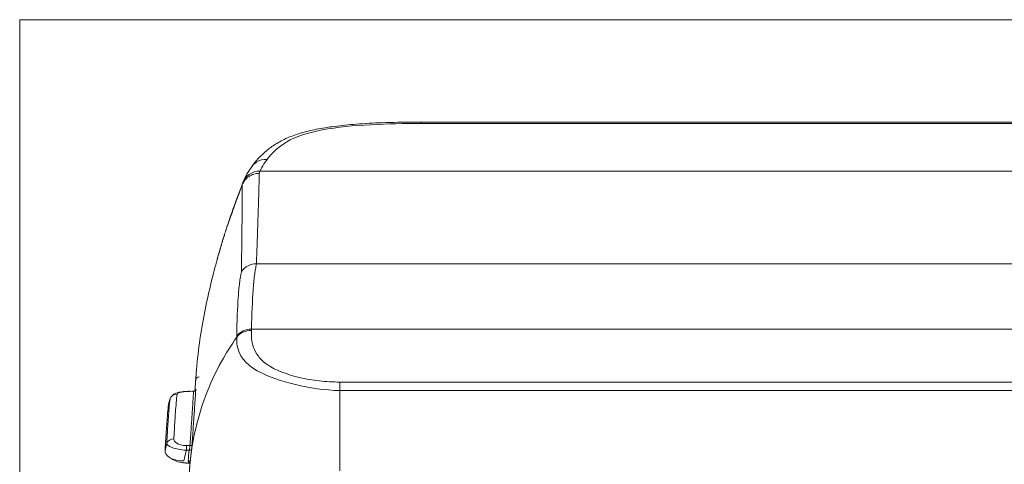
# Model space of a CAD drawing. Units: millimetres. Extents: x 0 to 1189, y 0 to 841.
# Drawn here: x 313 to 380, y 419 to 450 of the extents above; entities that cross this region are included whole.
import ezdxf

# ---------------------------------------------------------------- set-up
doc = ezdxf.new("R2010")
doc.units = ezdxf.units.MM
doc.layers.add('1', color=7, linetype='Continuous', true_color=0xffffff)

msp = doc.modelspace()

# ---------------------------------------------------------------- linework, layer by layer
at = {"layer": '1', "color": 251, "linetype": 'Continuous', "lineweight": 18}
for p in [(313.334, 317.134), (742.047, 449.615)]:
    msp.add_line(p, (313.334, 449.615), dxfattribs=at)
at = {"layer": '1', "color": 18, "linetype": 'Continuous', "lineweight": 13}
for p, q in [((714.77, 442.665), (340.61, 442.665)), ((325.043, 424.392), (325.043, 424.4)), ((325.151, 424.4), (325.043, 424.4))]:
    msp.add_line(p, q, dxfattribs=at)
at = {"layer": '1', "color": 252, "linetype": 'Continuous', "lineweight": 13}
for p, q in [((527.69, 442.57), (340.623, 442.57)), ((527.69, 439.342), (329.657, 439.342)), ((329.42, 433.046), (527.69, 433.046)), ((335.092, 425.02), (720.288, 425.02)), ((325.152, 424.392), (325.043, 424.392)), ((325.152, 424.392), (325.152, 424.4)), ((720.288, 424.45), (335.092, 424.45)), ((324.658, 420.71), (324.658, 420.388)), ((324.658, 420.71), (324.904, 420.71)), ((324.857, 420.388), (324.658, 420.388))]:
    msp.add_line(p, q, dxfattribs=at)
for centre, major_axis, ratio, start_param, end_param in [((329.657, 438.093), (1.178, -0.419), 0.999564, 1.91214, 3.15267), ((329.42, 431.815), (1.249, -0.039), 0.984905, 1.601851, 2.550885), ((324.025, 423.713), (0.497, -0.055), 0.978656, 1.678697, 2.986637), ((325.152, 424.539), (0.15, -0.01), 0.982943, 4.778704, 6.19733), ((323.808, 420.718), (0.499, -0.027), 0.912773, 1.619438, 2.912542), ((324.857, 420.427), (0.149, -0.019), 0.25686, 4.745281, 6.247284), ((324.904, 420.846), (-0.15, 0.01), 0.902697, 1.630373, 3.047639)]:
    msp.add_ellipse(centre, major_axis=major_axis, ratio=ratio, start_param=start_param, end_param=end_param, dxfattribs=at)
at = {"layer": '1', "color": 18, "linetype": 'Continuous', "lineweight": 13}
msp.add_ellipse((325.538, 425.132), major_axis=(-0.249, 0.018), ratio=1, start_param=4.807388, end_param=6.280216, dxfattribs=at)
for points, knots in [([(340.623, 442.664), (340.454, 442.664), (339.566, 442.664), (338.082, 442.64), (336.276, 442.543), (334.771, 442.396), (333.498, 442.195), (332.42, 441.935), (331.48, 441.597), (330.707, 441.177), (330.055, 440.7), (329.517, 440.179), (329.243, 439.841), (329.13, 439.671)], [0, 0, 0, 0, 0.034332, 0.180633, 0.3016, 0.404285, 0.495027, 0.577975, 0.655284, 0.737628, 0.817141, 0.906692, 1, 1, 1, 1]), ([(329.121, 439.653), (329.015, 439.504), (328.803, 439.191), (328.594, 438.797), (328.494, 438.55), (328.485, 438.528), (328.485, 438.527)], [0, 0, 0, 0, 0.273583, 0.617672, 0.974441, 1, 1, 1, 1]), ([(328.474, 438.498), (328.342, 438.123), (328.063, 437.329), (327.702, 436.358), (327.501, 435.776), (327.461, 435.657)], [0, 0, 0, 0, 0.443998, 0.88887, 1, 1, 1, 1]), ([(328.469, 438.483), (328.47, 438.485), (328.471, 438.487), (328.472, 438.491), (328.473, 438.492), (328.474, 438.495), (328.474, 438.497), (328.475, 438.498)], [0, 0, 0, 0, 0.409057, 0.409057, 0.704528, 0.704528, 1, 1, 1, 1]), ([(327.244, 434.999), (327.211, 434.897), (327.047, 434.377), (326.884, 433.821), (326.755, 433.354)], [0, 0, 0, 0, 0.197833, 1, 1, 1, 1]), ([(326.754, 433.343), (326.618, 432.867), (326.344, 431.811), (325.935, 430.01), (325.576, 428.03), (325.411, 426.571), (325.345, 425.844)], [0, 0, 0, 0, 0.256047, 0.523772, 0.775622, 1, 1, 1, 1]), ([(325.345, 425.884), (325.345, 425.884), (325.345, 425.882), (325.344, 425.871), (325.343, 425.859), (325.341, 425.828), (325.34, 425.809), (325.337, 425.768), (325.336, 425.746), (325.333, 425.711), (325.332, 425.7), (325.331, 425.685), (325.331, 425.682), (325.331, 425.679), (325.331, 425.679), (325.331, 425.678), (325.331, 425.678), (325.331, 425.678), (325.331, 425.678), (325.331, 425.678), (325.331, 425.678), (325.331, 425.678), (325.331, 425.678), (325.331, 425.677), (325.331, 425.675), (325.33, 425.67), (325.329, 425.655), (325.322, 425.545), (325.312, 425.402), (325.295, 425.169), (325.29, 425.084), (325.277, 424.9), (325.27, 424.801), (325.261, 424.668), (325.259, 424.641), (325.256, 424.6), (325.255, 424.579), (325.253, 424.557), (325.253, 424.549), (325.252, 424.547), (325.252, 424.546), (325.252, 424.546), (325.252, 424.546), (325.252, 424.546), (325.252, 424.546), (325.252, 424.546), (325.252, 424.546), (325.252, 424.546), (325.252, 424.546), (325.252, 424.546), (325.252, 424.545), (325.252, 424.542), (325.251, 424.532), (325.249, 424.503), (325.248, 424.483), (325.246, 424.457)], [0, 0, 0, 0, 0.059988, 0.059988, 0.164483, 0.164483, 0.268978, 0.268978, 0.373473, 0.373473, 0.425721, 0.425721, 0.438783, 0.439599, 0.439803, 0.439816, 0.439823, 0.439823, 0.439829, 0.439829, 0.439854, 0.439905, 0.440007, 0.440416, 0.442048, 0.445314, 0.451845, 0.477969, 0.686959, 0.686959, 0.791454, 0.791454, 0.895949, 0.895949, 0.922073, 0.922073, 0.935135, 0.941666, 0.942482, 0.94289, 0.943094, 0.943196, 0.943222, 0.943225, 0.943225, 0.943228, 0.943228, 0.943235, 0.943247, 0.943298, 0.944931, 0.948197, 0.97432, 0.97432, 1, 1, 1, 1]), ([(325.295, 425.208), (325.298, 425.25), (325.301, 425.29), (325.311, 425.427), (325.317, 425.51), (325.327, 425.647), (325.331, 425.702), (325.337, 425.788), (325.34, 425.819), (325.342, 425.857), (325.343, 425.868), (325.344, 425.875)], [0, 0, 0, 0, 0.090392, 0.090392, 0.333053, 0.333053, 0.575713, 0.575713, 0.818374, 0.818374, 1, 1, 1, 1]), ([(325.245, 424.542), (325.249, 424.597), (325.253, 424.649), (325.275, 424.966), (325.287, 425.133), (325.288, 425.15), (325.288, 425.15)], [0, 0, 0, 0, 0.137012, 0.137012, 0.905388, 1, 1, 1, 1]), ([(324.929, 424.395), (324.847, 424.395), (324.608, 424.391), (324.219, 424.344), (323.927, 424.276), (323.699, 424.122), (323.585, 423.983), (323.559, 423.883), (323.553, 423.845)], [0, 0, 0, 0, 0.128842, 0.387846, 0.689856, 0.820919, 0.937749, 1, 1, 1, 1]), ([(324.904, 420.71), (324.918, 420.925), (324.932, 421.131), (324.959, 421.529), (324.971, 421.721), (325.009, 422.273), (325.031, 422.611), (325.057, 422.995), (325.062, 423.07), (325.07, 423.18), (325.072, 423.216), (325.077, 423.287), (325.089, 423.463), (325.1, 423.626), (325.117, 423.872), (325.125, 423.987), (325.139, 424.201), (325.146, 424.3), (325.152, 424.392)], [0, 0, 0, 0, 0.125, 0.125, 0.25, 0.25, 0.5, 0.5, 0.5625, 0.5625, 0.59375, 0.59375, 0.625, 0.75, 0.75, 0.875, 0.875, 1, 1, 1, 1]), ([(325.301, 424.517), (325.294, 424.425), (325.288, 424.325), (325.273, 424.11), (325.265, 423.995), (325.248, 423.748), (325.24, 423.617), (325.228, 423.443), (325.225, 423.408), (325.221, 423.337), (325.218, 423.301), (325.211, 423.191), (325.206, 423.115), (325.18, 422.73), (325.157, 422.391), (325.12, 421.837), (325.107, 421.645), (325.08, 421.245), (325.066, 421.038), (325.052, 420.823)], [0, 0, 0, 0, 0.125, 0.125, 0.25, 0.25, 0.375, 0.375, 0.40625, 0.40625, 0.4375, 0.4375, 0.5, 0.5, 0.75, 0.75, 0.875, 0.875, 1, 1, 1, 1]), ([(325.295, 424.507), (325.295, 424.507), (325.295, 424.506), (325.293, 424.499), (325.287, 424.484), (325.274, 424.462), (325.249, 424.433), (325.209, 424.41), (325.174, 424.398), (325.154, 424.401), (325.152, 424.401)], [0, 0, 0, 0, 0.142976, 0.245926, 0.317721, 0.416648, 0.581429, 0.766456, 0.975008, 1, 1, 1, 1]), ([(323.215, 420.383), (323.224, 420.556), (323.234, 420.724), (323.253, 421.049), (323.263, 421.206), (323.277, 421.434), (323.282, 421.509), (323.292, 421.655), (323.306, 421.871), (323.321, 422.074), (323.34, 422.333), (323.35, 422.457), (323.364, 422.635), (323.369, 422.693), (323.378, 422.805), (323.383, 422.861), (323.407, 423.129), (323.426, 423.32), (323.445, 423.489)], [0, 0, 0, 0, 0.125, 0.125, 0.25, 0.25, 0.3125, 0.3125, 0.375, 0.5, 0.5, 0.625, 0.625, 0.6875, 0.6875, 0.75, 0.75, 1, 1, 1, 1]), ([(324.482, 419.663), (324.285, 419.663), (324.091, 419.687), (323.754, 419.773), (323.612, 419.836), (323.288, 420.051), (323.205, 420.22), (323.215, 420.383)], [0, 0, 0, 0, 0.25, 0.25, 0.5, 0.5, 1, 1, 1, 1]), ([(325.052, 420.823), (325.051, 420.803), (325.049, 420.779), (325.045, 420.736), (325.043, 420.721), (325.04, 420.696), (325.04, 420.688), (325.038, 420.671), (325.037, 420.662), (325.031, 420.617), (325.027, 420.579), (325.02, 420.527), (325.019, 420.516), (325.016, 420.495), (325.015, 420.484), (325.011, 420.452), (325.008, 420.429), (325.005, 420.407)], [0, 0, 0, 0, 0.25, 0.25, 0.375, 0.375, 0.4375, 0.4375, 0.5, 0.5, 0.75, 0.75, 0.8125, 0.8125, 0.875, 0.875, 1, 1, 1, 1]), ([(323.626, 419.829), (323.69, 419.787), (323.909, 419.67), (324.196, 419.567), (324.417, 419.548), (324.446, 419.546)], [0, 0, 0, 0, 0.292044, 0.911115, 1, 1, 1, 1]), ([(324.57, 414.345), (324.571, 414.357), (324.573, 414.383), (324.575, 414.421), (324.577, 414.459), (324.58, 414.498), (324.582, 414.536), (324.584, 414.574), (324.587, 414.613), (324.589, 414.651), (324.592, 414.69), (324.594, 414.728), (324.596, 414.766), (324.599, 414.805), (324.601, 414.843), (324.604, 414.882), (324.606, 414.92), (324.608, 414.959), (324.611, 414.998), (324.613, 415.036), (324.616, 415.075), (324.618, 415.113), (324.621, 415.152), (324.623, 415.191), (324.625, 415.229), (324.628, 415.268), (324.63, 415.307), (324.633, 415.346), (324.635, 415.384), (324.638, 415.423), (324.64, 415.462), (324.642, 415.501), (324.645, 415.54), (324.647, 415.578), (324.65, 415.617), (324.652, 415.656), (324.655, 415.695), (324.657, 415.734), (324.659, 415.773), (324.662, 415.811), (324.664, 415.85), (324.667, 415.889), (324.669, 415.928), (324.672, 415.967), (324.674, 416.006), (324.677, 416.045), (324.679, 416.084), (324.682, 416.122), (324.684, 416.161), (324.687, 416.2), (324.689, 416.239), (324.691, 416.278), (324.694, 416.317), (324.696, 416.356), (324.699, 416.395), (324.701, 416.433), (324.704, 416.472), (324.706, 416.511), (324.709, 416.55), (324.711, 416.589), (324.714, 416.628), (324.716, 416.667), (324.719, 416.705), (324.721, 416.744), (324.724, 416.783), (324.726, 416.822), (324.729, 416.861), (324.738, 417.005), (324.755, 417.277), (324.782, 417.695), (324.813, 418.174), (324.848, 418.71), (324.875, 419.123), (324.894, 419.399), (324.899, 419.485), (324.902, 419.525)], [0, 0, 0, 0, 0.006933, 0.013873, 0.020821, 0.027775, 0.034737, 0.041706, 0.048682, 0.055665, 0.062655, 0.069652, 0.076657, 0.083668, 0.090686, 0.097712, 0.104744, 0.111784, 0.11883, 0.125883, 0.132944, 0.140011, 0.147085, 0.154166, 0.161254, 0.168349, 0.175451, 0.182559, 0.189675, 0.196797, 0.203926, 0.211063, 0.218205, 0.225355, 0.232512, 0.239675, 0.246845, 0.254022, 0.261205, 0.268395, 0.275592, 0.282796, 0.290006, 0.297223, 0.304447, 0.311678, 0.318915, 0.326158, 0.333408, 0.340665, 0.347929, 0.355199, 0.362475, 0.369758, 0.377048, 0.384344, 0.391647, 0.398956, 0.406271, 0.413594, 0.420922, 0.428257, 0.435599, 0.442946, 0.450301, 0.457661, 0.465028, 0.472402, 0.539936, 0.621035, 0.715648, 0.823718, 0.945181, 0.973668, 1, 1, 1, 1]), ([(324.83, 419.663), (324.821, 419.667), (324.812, 419.669), (324.795, 419.673), (324.785, 419.675), (324.776, 419.675)], [0, 0, 0, 0, 0.5, 0.5, 1, 1, 1, 1]), ([(324.776, 419.675), (324.791, 419.674), (324.806, 419.673), (324.834, 419.67), (324.847, 419.667), (324.869, 419.661), (324.879, 419.657), (324.895, 419.647), (324.901, 419.64), (324.909, 419.626), (324.911, 419.619), (324.912, 419.609)], [0, 0, 0, 0, 0.20167, 0.20167, 0.403633, 0.403633, 0.602841, 0.602841, 0.817147, 0.817147, 1, 1, 1, 1]), ([(324.914, 419.577), (324.914, 419.581), (324.914, 419.586), (324.913, 419.597), (324.913, 419.603), (324.912, 419.609)], [0, 0, 0, 0, 0.5, 0.5, 1, 1, 1, 1])]:
    msp.add_open_spline(points, degree=3, knots=knots, dxfattribs=at)
at = {"layer": '1', "color": 252, "linetype": 'Continuous', "lineweight": 13}
for points, knots in [([(340.623, 442.57), (339.473, 442.57), (338.328, 442.552), (336.06, 442.43), (334.925, 442.327), (333.366, 442.034), (332.876, 441.912), (332.019, 441.613), (331.658, 441.433), (331.064, 441.059), (330.821, 440.863), (330.424, 440.487), (330.268, 440.304), (330.143, 440.137)], [0, 0, 0, 0, 0.25, 0.25, 0.5, 0.5, 0.625, 0.625, 0.75, 0.75, 0.875, 0.875, 1, 1, 1, 1]), ([(340.623, 442.57), (340.623, 442.572), (340.623, 442.575), (340.623, 442.58), (340.623, 442.584), (340.623, 442.589), (340.623, 442.593), (340.623, 442.597), (340.623, 442.601), (340.623, 442.605), (340.623, 442.609), (340.623, 442.613), (340.623, 442.616), (340.623, 442.62), (340.623, 442.623), (340.623, 442.626), (340.623, 442.63), (340.623, 442.634), (340.623, 442.639), (340.623, 442.644), (340.623, 442.647), (340.623, 442.651), (340.623, 442.654), (340.623, 442.657), (340.623, 442.659), (340.623, 442.661), (340.623, 442.663), (340.623, 442.664), (340.623, 442.665), (340.623, 442.665), (340.623, 442.665), (340.623, 442.665)], [0, 0, 0, 0, 0.025632, 0.051263, 0.076895, 0.102527, 0.128158, 0.15379, 0.179422, 0.205053, 0.230685, 0.256317, 0.281948, 0.30758, 0.333212, 0.358843, 0.384475, 0.430615, 0.476754, 0.522894, 0.569034, 0.615173, 0.661313, 0.707453, 0.753592, 0.799732, 0.845871, 0.892011, 0.938151, 0.98429, 1, 1, 1, 1]), ([(330.143, 440.137), (329.884, 440.154), (329.626, 440.087), (329.299, 439.872), (329.197, 439.772), (329.117, 439.656)], [0, 0, 0, 0, 0.637387, 0.637387, 1, 1, 1, 1]), ([(330.143, 440.137), (329.978, 439.917), (329.864, 439.729), (329.747, 439.522), (329.717, 439.465), (329.674, 439.381), (329.661, 439.353), (329.657, 439.342)], [0, 0, 0, 0, 0.5, 0.5, 0.75, 0.75, 1, 1, 1, 1]), ([(329.616, 439.191), (329.554, 439.191), (329.492, 439.186), (329.37, 439.168), (329.309, 439.154), (329.191, 439.118), (329.133, 439.095), (329.021, 439.041), (328.967, 439.011), (328.864, 438.941), (328.815, 438.903), (328.724, 438.819), (328.682, 438.773), (328.604, 438.677), (328.569, 438.626), (328.506, 438.519), (328.479, 438.463), (328.456, 438.405)], [0, 0, 0, 0, 0.125, 0.125, 0.25, 0.25, 0.375, 0.375, 0.5, 0.5, 0.625, 0.625, 0.75, 0.75, 0.875, 0.875, 1, 1, 1, 1]), ([(329.616, 439.191), (329.61, 439.007), (329.605, 438.774), (329.594, 438.391), (329.592, 438.309), (329.588, 438.137), (329.585, 438.045), (329.577, 437.755), (329.57, 437.486), (329.56, 437.179), (329.556, 437.053), (329.554, 436.988), (329.548, 436.79), (329.544, 436.65), (329.53, 436.212), (329.519, 435.893), (329.496, 435.192), (329.479, 434.716), (329.46, 434.186), (329.453, 433.97), (329.449, 433.86), (329.44, 433.635), (329.436, 433.521), (329.43, 433.345), (329.428, 433.286), (329.425, 433.197), (329.423, 433.152), (329.422, 433.107), (329.421, 433.084), (329.421, 433.077), (329.42, 433.061), (329.42, 433.054), (329.42, 433.046)], [0, 0, 0, 0, 0.25, 0.25, 0.3125, 0.3125, 0.375, 0.375, 0.5, 0.53125, 0.53125, 0.5625, 0.5625, 0.625, 0.625, 0.75, 0.75, 0.875, 0.90625, 0.90625, 0.9375, 0.9375, 0.96875, 0.96875, 0.984375, 0.984375, 0.992188, 0.996094, 0.996094, 0.998047, 0.998047, 1, 1, 1, 1]), ([(329.657, 439.342), (329.657, 439.342), (329.657, 439.342), (329.649, 439.319), (329.64, 439.295), (329.624, 439.244), (329.617, 439.218), (329.616, 439.191)], [0, 0, 0, 0, 0.000003, 0.000003, 0.49997, 0.49997, 1, 1, 1, 1]), ([(328.456, 438.405), (328.446, 438.38), (328.426, 438.331), (328.396, 438.256), (328.367, 438.182), (328.337, 438.107), (328.308, 438.032), (328.279, 437.957), (328.25, 437.883), (328.221, 437.808), (328.193, 437.733), (328.164, 437.658), (328.136, 437.583), (328.107, 437.509), (328.079, 437.434), (328.051, 437.359), (328.023, 437.284), (327.995, 437.209), (327.968, 437.134), (327.94, 437.059), (327.913, 436.984), (327.885, 436.909), (327.858, 436.833), (327.831, 436.758), (327.804, 436.683), (327.778, 436.608), (327.751, 436.533), (327.724, 436.457), (327.698, 436.382), (327.672, 436.307), (327.646, 436.232), (327.62, 436.156), (327.594, 436.081), (327.568, 436.005), (327.543, 435.93), (327.517, 435.854), (327.492, 435.779), (327.467, 435.704), (327.442, 435.628), (327.417, 435.552), (327.392, 435.477), (327.368, 435.401), (327.343, 435.326), (327.319, 435.25), (327.295, 435.174), (327.271, 435.099), (327.247, 435.023), (327.223, 434.947), (327.199, 434.871), (327.176, 434.796), (327.152, 434.72), (327.129, 434.644), (327.106, 434.568), (327.083, 434.492), (327.06, 434.416), (327.037, 434.34), (327.014, 434.265), (326.992, 434.189), (326.97, 434.113), (326.947, 434.037), (326.925, 433.961), (326.903, 433.885), (326.882, 433.808), (326.86, 433.732), (326.839, 433.656), (326.817, 433.58), (326.796, 433.504), (326.775, 433.428), (326.76, 433.374), (326.752, 433.346), (326.751, 433.343)], [0, 0, 0, 0, 0.015023, 0.030041, 0.045056, 0.060067, 0.075074, 0.090078, 0.105077, 0.120073, 0.135064, 0.150052, 0.165036, 0.180017, 0.194993, 0.209966, 0.224934, 0.239899, 0.254861, 0.269818, 0.284772, 0.299722, 0.314668, 0.32961, 0.344549, 0.359484, 0.374415, 0.389343, 0.404267, 0.419187, 0.434104, 0.449017, 0.463926, 0.478832, 0.493734, 0.508632, 0.523527, 0.538418, 0.553306, 0.56819, 0.583071, 0.597948, 0.612821, 0.627691, 0.642557, 0.65742, 0.67228, 0.687135, 0.701988, 0.716836, 0.731682, 0.746523, 0.761362, 0.776196, 0.791028, 0.805855, 0.82068, 0.8355, 0.850318, 0.865132, 0.879942, 0.894749, 0.909553, 0.924353, 0.93915, 0.953943, 0.968733, 0.98352, 0.998303, 1, 1, 1, 1]), ([(328.404, 432.533), (328.404, 432.54), (328.404, 432.548), (328.404, 432.563), (328.404, 432.57), (328.404, 432.592), (328.404, 432.606), (328.404, 432.65), (328.405, 432.678), (328.405, 432.764), (328.406, 432.821), (328.407, 432.989), (328.409, 433.099), (328.411, 433.315), (328.412, 433.421), (328.415, 433.629), (328.416, 433.73), (328.422, 434.229), (328.426, 434.595), (328.434, 435.269), (328.438, 435.576), (328.443, 435.996), (328.444, 436.129), (328.446, 436.32), (328.447, 436.382), (328.448, 436.503), (328.448, 436.562), (328.451, 436.848), (328.452, 437.053), (328.454, 437.33), (328.454, 437.416), (328.455, 437.58), (328.455, 437.657), (328.456, 438.019), (328.456, 438.237), (328.456, 438.405)], [0, 0, 0, 0, 0.001953, 0.001953, 0.003906, 0.003906, 0.007812, 0.007812, 0.015625, 0.015625, 0.03125, 0.03125, 0.0625, 0.0625, 0.09375, 0.09375, 0.125, 0.125, 0.25, 0.25, 0.375, 0.375, 0.4375, 0.4375, 0.46875, 0.46875, 0.5, 0.5, 0.625, 0.625, 0.6875, 0.6875, 0.75, 0.75, 1, 1, 1, 1]), ([(328.456, 438.405), (328.456, 438.43), (328.458, 438.448), (328.464, 438.468), (328.466, 438.475), (328.469, 438.481), (328.469, 438.482), (328.469, 438.483)], [0, 0, 0, 0, 0.634142, 0.634142, 0.951213, 0.951213, 1, 1, 1, 1]), ([(329.42, 433.046), (329.418, 432.988), (329.398, 432.927), (329.374, 432.802), (329.363, 432.738), (329.33, 432.539), (329.31, 432.399), (329.253, 431.954), (329.222, 431.624), (329.142, 430.529), (329.108, 429.655), (329.081, 428.616)], [0, 0, 0, 0, 0.0625, 0.0625, 0.125, 0.125, 0.25, 0.25, 0.5, 0.5, 1, 1, 1, 1]), ([(328.079, 428.154), (328.101, 429.181), (328.131, 430.042), (328.207, 431.124), (328.237, 431.449), (328.292, 431.889), (328.312, 432.027), (328.344, 432.224), (328.355, 432.288), (328.373, 432.38), (328.379, 432.411), (328.391, 432.471), (328.404, 432.505), (328.404, 432.533)], [0, 0, 0, 0, 0.5, 0.5, 0.75, 0.75, 0.875, 0.875, 0.9375, 0.9375, 0.96875, 0.96875, 1, 1, 1, 1]), ([(329.079, 428.531), (329.069, 428.165), (329.08, 427.776), (329.29, 427.175), (329.394, 426.969), (329.705, 426.568), (329.916, 426.369), (330.73, 425.823), (331.501, 425.53), (332.774, 425.228), (333.23, 425.15), (334.149, 425.049), (334.616, 425.02), (335.092, 425.02)], [0, 0, 0, 0, 0.25, 0.25, 0.375, 0.375, 0.5, 0.5, 0.75, 0.75, 0.875, 0.875, 1, 1, 1, 1]), ([(324.911, 419.539), (324.977, 420.217), (325.212, 421.752), (325.897, 424.081), (326.906, 426.251), (327.709, 427.539), (328.077, 428.071)], [0, 0, 0, 0, 0.22195, 0.505575, 0.7892, 1, 1, 1, 1]), ([(335.092, 424.45), (334.043, 424.45), (333.014, 424.627), (331.131, 425.078), (330.259, 425.37), (329.273, 425.891), (329.001, 426.081), (328.584, 426.469), (328.433, 426.673), (328.117, 427.277), (328.072, 427.674), (328.077, 428.071)], [0, 0, 0, 0, 0.25, 0.25, 0.5, 0.5, 0.625, 0.625, 0.75, 0.75, 1, 1, 1, 1]), ([(324.025, 424.203), (324.007, 424.035), (323.989, 423.845), (323.952, 423.424), (323.934, 423.193), (323.907, 422.814), (323.898, 422.682), (323.88, 422.408), (323.862, 422.125), (323.844, 421.82), (323.826, 421.505), (323.817, 421.343), (323.808, 421.175)], [0, 0, 0, 0, 0.25, 0.25, 0.5, 0.5, 0.625, 0.625, 0.75, 0.875, 0.875, 1, 1, 1, 1]), ([(325.043, 424.392), (324.78, 424.392), (324.521, 424.373), (324.145, 424.306), (324.031, 424.256), (324.025, 424.203)], [0, 0, 0, 0, 0.5, 0.5, 1, 1, 1, 1]), ([(325.289, 424.479), (325.291, 424.487), (325.292, 424.495), (325.298, 424.522), (325.3, 424.531), (325.301, 424.526), (325.301, 424.522), (325.301, 424.517)], [0, 0, 0, 0, 0.180785, 0.180785, 0.763879, 0.763879, 1, 1, 1, 1]), ([(335.092, 419.001), (335.092, 419.371), (335.092, 420.264), (335.092, 421.679), (335.092, 423.126), (335.092, 424.049), (335.092, 424.45)], [0, 0, 0, 0, 0.203831, 0.49151, 0.779189, 1, 1, 1, 1]), ([(323.328, 420.848), (323.336, 421.014), (323.345, 421.175), (323.363, 421.486), (323.38, 421.787), (323.398, 422.068), (323.416, 422.338), (323.425, 422.469), (323.452, 422.844), (323.47, 423.073), (323.506, 423.489), (323.524, 423.676), (323.543, 423.842)], [0, 0, 0, 0, 0.125, 0.125, 0.25, 0.375, 0.375, 0.5, 0.5, 0.75, 0.75, 1, 1, 1, 1]), ([(323.543, 423.842), (323.535, 423.814), (323.527, 423.785), (323.494, 423.667), (323.469, 423.578), (323.445, 423.489)], [0, 0, 0, 0, 0.24529, 0.24529, 1, 1, 1, 1]), ([(323.215, 420.383), (323.217, 420.392), (323.219, 420.402), (323.224, 420.421), (323.231, 420.45), (323.248, 420.518), (323.28, 420.654), (323.309, 420.77), (323.328, 420.848)], [0, 0, 0, 0, 0.0625, 0.0625, 0.125, 0.25, 0.5, 1, 1, 1, 1]), ([(324.658, 420.388), (324.286, 420.415), (323.933, 420.485), (323.458, 420.66), (323.338, 420.758), (323.328, 420.848)], [0, 0, 0, 0, 0.5, 0.5, 1, 1, 1, 1]), ([(323.808, 421.175), (323.803, 421.068), (323.858, 420.959), (324.149, 420.774), (324.395, 420.71), (324.658, 420.71)], [0, 0, 0, 0, 0.5, 0.5, 1, 1, 1, 1]), ([(324.658, 420.388), (324.615, 420.21), (324.571, 420.032), (324.513, 419.791), (324.497, 419.727), (324.482, 419.663)], [0, 0, 0, 0, 0.736616, 0.736616, 1, 1, 1, 1]), ([(324.857, 420.388), (324.86, 420.406), (324.862, 420.423), (324.867, 420.448), (324.868, 420.456), (324.871, 420.473), (324.872, 420.481), (324.878, 420.521), (324.883, 420.551), (324.888, 420.585), (324.889, 420.592), (324.891, 420.605), (324.892, 420.612), (324.895, 420.631), (324.896, 420.643), (324.901, 420.676), (324.903, 420.695), (324.904, 420.71)], [0, 0, 0, 0, 0.125, 0.125, 0.1875, 0.1875, 0.25, 0.25, 0.5, 0.5, 0.5625, 0.5625, 0.625, 0.625, 0.75, 0.75, 1, 1, 1, 1]), ([(324.918, 419.509), (324.912, 419.51), (324.904, 419.512), (324.88, 419.526), (324.862, 419.544), (324.82, 419.594), (324.796, 419.629), (324.772, 419.668)], [0, 0, 0, 0, 0.195536, 0.195536, 0.582261, 0.582261, 1, 1, 1, 1])]:
    msp.add_open_spline(points, degree=3, knots=knots, dxfattribs=at)
for points, degree in [([(329.079, 428.531), (328.691, 428.533), (328.308, 428.357), (328.077, 428.071)], 3), ([(329.081, 428.616), (328.693, 428.617), (328.31, 428.441), (328.079, 428.154)], 3), ([(329.081, 428.616), (329.081, 428.588), (329.08, 428.559), (329.079, 428.531)], 3), ([(527.69, 428.616), (329.081, 428.616)], 1), ([(328.077, 428.071), (328.078, 428.099), (328.078, 428.127), (328.079, 428.154)], 3), ([(335.092, 425.02), (335.092, 424.889), (335.092, 424.687), (335.092, 424.45)], 3), ([(324.776, 419.675), (324.8, 419.913), (324.826, 420.151), (324.857, 420.388)], 3), ([(325.005, 420.407), (324.97, 420.131), (324.939, 419.854), (324.914, 419.576)], 3)]:
    msp.add_open_spline(points, degree=degree, dxfattribs=at)
at = {"layer": '1', "color": 18, "linetype": 'Continuous', "lineweight": 13}
for points, degree in [([(323.545, 423.854), (323.447, 423.5)], 1), ([(324.446, 419.546), (324.679, 419.515), (324.914, 419.507)], 2), ([(324.856, 418.831), (324.872, 419.081), (324.888, 419.321), (324.903, 419.551)], 3), ([(324.911, 419.539), (324.909, 419.505), (324.907, 419.472), (324.905, 419.439)], 3), ([(324.914, 419.576), (324.913, 419.564), (324.912, 419.552), (324.911, 419.539)], 3)]:
    msp.add_open_spline(points, degree=degree, dxfattribs=at)

doc.saveas('drawing.dxf')
